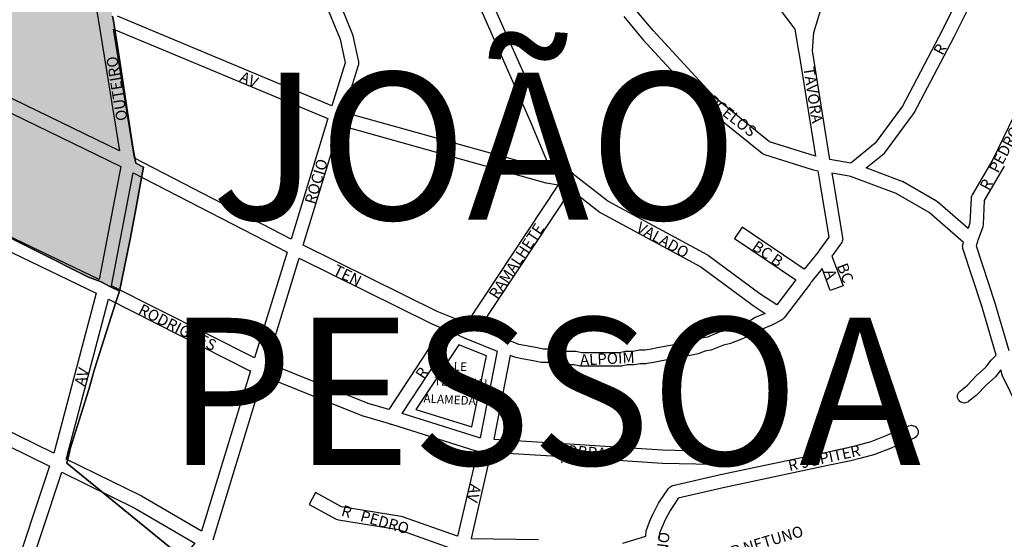
# Model space of a CAD drawing. Units: millimetres. Extents: x 171161 to 244483, y 1659472 to 1687360.
# Drawn here: x 182577 to 183378, y 1672266 to 1672688 of the extents above; entities that cross this region are included whole.
import ezdxf

# ---------------------------------------------------------------- set-up
doc = ezdxf.new("R2010")
doc.units = ezdxf.units.MM
for name, color, linetype in [('0PRACAS', 94, 'Continuous'), ('10CONV', 7, 'Continuous'), ('3CONV', 94, 'Continuous'), ('Cel_Aparicio_Borges', 9, 'Continuous'), ('HATCH', 7, 'Continuous'), ('MAPA PORTO ALEGRE', 7, 'Continuous'), ('Partenon', 3, 'Continuous'), ('Vlila_Joao_Pessoa', 30, 'Continuous')]:
    doc.layers.add(name, color=color, linetype=linetype)
doc.styles.add('cdl', font='romans.shx')

msp = doc.modelspace()

# ---------------------------------------------------------------- hatches: boundary and pattern name
at = {"layer": 'HATCH'}
msp.add_hatch(color=11, dxfattribs=at).paths.add_polyline_path([(181097.59, 1674414.55), (181130.66, 1674361.06), (181142.46, 1674342.68), (181156.19, 1674321.31), (181161.61, 1674312.23), (181165.96, 1674305.03), (181168.77, 1674300.27), (181180.76, 1674280.44), (181181.34, 1674279.45), (181193.82, 1674258.63), (181221.38, 1674214.55), (181225.44, 1674208.02), (181228.82, 1674202.37), (181232.59, 1674196.28), (181270.5, 1674133.82), (181275.44, 1674125.63), (181279.79, 1674118.43), (181294.58, 1674094.07), (181312.47, 1674065.5), (181317.79, 1674056.97), (181322.24, 1674049.77), (181329.88, 1674037.59), (181360.03, 1674003.61), (181365.63, 1673997.19), (181371.52, 1673990.55), (181378.29, 1673982.91), (181411.71, 1673951.26), (181417.79, 1673945.51), (181424.36, 1673939.31), (181427.94, 1673935.88), (181474.28, 1673902.37), (181520.23, 1673873.96), (181527.38, 1673869.64), (181566.86, 1673846.21), (181629.89, 1673811.17), (181636.65, 1673807.41), (181644.27, 1673803.21), (181662.52, 1673793.05), (181676.8, 1673784.53), (181714.93, 1673762.65), (181721.69, 1673758.78), (181727.09, 1673755.68), (181735.88, 1673750.71), (181761.84, 1673736.56), (181779.7, 1673726.17), (181801.8, 1673713.9), (181807.88, 1673710.48), (181815.9, 1673706.06), (181950.35, 1673631.12), (182004.79, 1673599.94), (182010.39, 1673596.74), (182039.64, 1673580.27), (182159.42, 1673512.73), (182176.51, 1673502.56), (182178.53, 1673501.45), (182193.11, 1673493.5), (182199.48, 1673489.96), (182206.52, 1673485.98), (182209.13, 1673484.65), (182236.45, 1673468.73), (182244.26, 1673464.09), (182254.01, 1673458.45), (182257.2, 1673456.57), (182264.15, 1673453.26), (182271.58, 1673449.06), (182274.76, 1673447.18), (182309.8, 1673428.06), (182313.85, 1673425.74), (182344.93, 1673408.05), (182380.45, 1673388.71), (182417.12, 1673372.14), (182436.32, 1673365.85), (182455.81, 1673360.22), (182475.2, 1673354.27), (182515.43, 1673346.13), (182535.49, 1673343.61), (182555.65, 1673342.09), (182595.86, 1673339.38), (182615.73, 1673340.08), (182641.95, 1673341.45), (182684.57, 1673347.95), (182688.62, 1673348.62), (182692.18, 1673349.07), (182698.93, 1673350.08), (182728.24, 1673355.67), (182765.25, 1673367.25), (182805.24, 1673383.61), (182846.49, 1673402.74), (182898.04, 1673428.87), (182971.17, 1673465.9), (183014.44, 1673487.03), (183101.84, 1673531.06), (183123.8, 1673542.52), (183124.77, 1673543.07), (183141.15, 1673551.08), (183219.3, 1673590.44), (183245.41, 1673602.9), (183271.52, 1673616.9), (183323.85, 1673642.04), (183376.17, 1673669.28), (183401.52, 1673680.29), (183426.39, 1673689.64), (183451.16, 1673695.99), (183475.65, 1673701.35), (183499.75, 1673704.82), (183523.66, 1673707.08), (183605.73, 1673707.31), (183635.91, 1673708.57), (183677.28, 1673707.64), (183689.72, 1673707.43), (183697.05, 1673707.22), (183708.05, 1673707.13), (183759.16, 1673706.87), (183821.07, 1673706.85), (183851.93, 1673706.12), (183887.42, 1673705.95), (183897.74, 1673705.86), (183905.64, 1673705.76), (183975.66, 1673705.3), (184087.9, 1673705.91), (184095.33, 1673705.81), (184102.76, 1673705.6), (184107.19, 1673705.49), (184125.52, 1673705.3), (184199.58, 1673705.18), (184234.68, 1673704.57), (184237.57, 1673704.57), (184239.7, 1673704.46), (184291.67, 1673703.65), (184402.09, 1673703.59), (184404.31, 1673703.59), (184499.98, 1673703.06), (184507.21, 1673703.07), (184515.6, 1673702.97), (184548.58, 1673702.8), (184570.09, 1673701.83), (184586.77, 1673699.52), (184604.9, 1673697.89), (184624.39, 1673693.92), (184627.19, 1673693.37), (184645.61, 1673689.18), (184671.75, 1673683.35), (184693.94, 1673677.83), (184740.15, 1673661.93), (184765.92, 1673652.33), (184790.52, 1673641.27), (184792.84, 1673640.28), (184797.95, 1673637.63), (184805, 1673634.09), (184819.86, 1673626.68), (184874.28, 1673600.37), (184945.31, 1673565.66), (184955.82, 1673560.47), (184956.6, 1673560.13), (184967.31, 1673554.83), (185012.95, 1673532.16), (185052.51, 1673513.59), (185070.85, 1673504.53), (185114.85, 1673482.19), (185127.4, 1673475.78), (185146.41, 1673465.61), (185166, 1673454.66), (185185.11, 1673442.27), (185221.31, 1673415.27), (185237.53, 1673400.33), (185253.17, 1673384.83), (185268.14, 1673368.22), (185276.25, 1673358.36), (185296.73, 1673333.45), (185309.68, 1673314.62), (185322.14, 1673295.02), (185333.94, 1673274.19), (185344.67, 1673252.03), (185354.44, 1673229.54), (185362.85, 1673209.71), (185370.12, 1673182.78), (185371.58, 1673177.24), (185376.32, 1673164.83), (185396.76, 1673095.13), (185406.64, 1673060.22), (185413.03, 1673042.94), (185414.96, 1673037.84), (185416.9, 1673030.09), (185417.09, 1673029.31), (185448.38, 1672921.71), (185454.49, 1672899.1), (185456.23, 1672893.01), (185457.88, 1672886.8), (185458.27, 1672885.47), (185480.35, 1672812.89), (185487.04, 1672784.19), (185490.24, 1672771.22), (185472.13, 1672756.23), (185465.1, 1672749.13), (185464.14, 1672748.13), (185463.37, 1672747.13), (185458.84, 1672741.47), (185421.98, 1672688.99), (185416.97, 1672683.22), (185406.57, 1672671.23), (185397.24, 1672660.35), (185396.27, 1672659.24), (185393.29, 1672652.04), (185388.87, 1672641.17), (185384.45, 1672630.41), (185383.3, 1672627.74), (185381.37, 1672622.98), (185380.45, 1672590.27), (185380.02, 1672552.14), (185379.98, 1672514.56), (185379.21, 1672439.62), (185379.24, 1672414.23), (185379.26, 1672402.37), (185379.58, 1672375.21), (185379.58, 1672374.99), (185378.82, 1672366.34), (185554.88, 1671859.07), (185664.92, 1671541.84), (185128.92, 1671561.52), (184748.73, 1671575.42), (184719.51, 1671576.48), (184709.36, 1671599.31), (184582.98, 1672135.67), (184521.77, 1672395.32), (184520.7, 1672402.86), (184518.85, 1672416.27), (184512.33, 1672457.28), (184506.2, 1672501.5), (184503.86, 1672517.91), (184497.05, 1672561.91), (184496.07, 1672568.11), (184495.2, 1672573.65), (184491.79, 1672595.93), (184487.8, 1672621.75), (184479.83, 1672668.75), (184478.37, 1672678.28), (184477.01, 1672687.03), (184475.74, 1672695.46), (184465.72, 1672761.96), (184458.13, 1672807.4), (184451.22, 1672852.73), (184449.37, 1672864.36), (184437.02, 1672941.83), (184435.07, 1672955.8), (184433.8, 1672964.89), (184432.24, 1672976.08), (184432.15, 1672977.08), (184422.88, 1672981.94), (184410.05, 1672988.47), (184381.78, 1672999.51), (184356.02, 1673006.9), (184328.92, 1673013.29), (184326.89, 1673013.51), (184316.96, 1673014.72), (184304.71, 1673016.25), (184304.13, 1673016.25), (184285.23, 1673017.11), (184278.57, 1673017.32), (184275.01, 1673017.54), (184272.5, 1673017.54), (184243.38, 1673017.72), (184212.13, 1673017.23), (184180.5, 1673018.29), (184148.97, 1673020.69), (184146.85, 1673020.91), (184142.89, 1673021.56), (184134.79, 1673022.55), (184126.98, 1673023.32), (184104.31, 1673027.61), (184088.88, 1673029.8), (183999.08, 1673044.08), (183996.48, 1673044.52), (183988.47, 1673045.73), (183985, 1673046.28), (183982.2, 1673046.72), (183979.79, 1673047.05), (183976.13, 1673047.49), (183937.26, 1673052.86), (183889.42, 1673060.11), (183842.35, 1673066.36), (183841.68, 1673066.36), (183837.92, 1673066.79), (183826.25, 1673068.22), (183824.61, 1673068.44), (183793.94, 1673072.05), (183739.64, 1673077.96), (183734.62, 1673078.5), (183729.9, 1673078.94), (183723.05, 1673079.71), (183720.83, 1673079.93), (183699.33, 1673082.33), (183652.84, 1673084.81), (183649.37, 1673085.03), (183642.14, 1673084.46), (183637.7, 1673084.24), (183627.19, 1673083.44), (183620.06, 1673082.99), (183606.66, 1673082.08), (183569.05, 1673078.48), (183534.83, 1673073), (183503.4, 1673068.29), (183500.61, 1673067.85), (183497.04, 1673067.4), (183489.61, 1673066.5), (183483.73, 1673065.72), (183466.09, 1673064.14), (183442.66, 1673064.1), (183437.06, 1673064.2), (183430.89, 1673064.2), (183430.7, 1673064.2), (183396.36, 1673068.47), (183365.02, 1673073.63), (183361.93, 1673074.18), (183361.45, 1673074.18), (183355.57, 1673074.5), (183347.27, 1673074.93), (183345.15, 1673075.04), (183343.61, 1673075.04), (183325.09, 1673075.56), (183323.26, 1673075.45), (183303.01, 1673073.98), (183282.19, 1673069.4), (183260.6, 1673062.39), (183252.31, 1673059.05), (183240.36, 1673054.15), (183239.01, 1673053.6), (183216.75, 1673044.92), (183192.66, 1673036.56), (183170.29, 1673031.87), (183169.33, 1673031.65), (183165.28, 1673030.76), (183157.86, 1673029.53), (183152.75, 1673028.63), (183137.42, 1673025.95), (183124.6, 1673025.04), (183083.24, 1673020.21), (183048.53, 1673016.39), (183031.56, 1673014.7), (182997.04, 1673010.55), (182986.63, 1673009.31), (182976.89, 1673007.3), (182966.1, 1673006.95), (182928.01, 1673002.57), (182919.24, 1673000.89), (182910.95, 1672999.33), (182910.47, 1673000.1), (182905.36, 1672997.77), (182893.31, 1672994.2), (182876.16, 1672986.19), (182861.9, 1672977.63), (182858.34, 1672975.52), (182854.58, 1672972.08), (182853.81, 1672971.41), (182852.27, 1672969.97), (182844.37, 1672962.42), (182841.68, 1672959.87), (182832.34, 1672949.21), (182814.83, 1672926.68), (182795.29, 1672900.04), (182791.64, 1672895.27), (182773.35, 1672872.52), (182772.68, 1672871.63), (182766.61, 1672864.08), (182761.32, 1672857.64), (182761.22, 1672857.53), (182757.28, 1672853.65), (182749.09, 1672845.43), (182736.38, 1672834.55), (182735.32, 1672833.66), (182723, 1672824.1), (182707.2, 1672813.22), (182691.21, 1672803.77), (182675.12, 1672795.65), (182659.6, 1672788.86), (182642.74, 1672782.74), (182636.66, 1672780.85), (182639.97, 1672765.44), (182647.76, 1672717.01), (182652.62, 1672691.08), (182653.4, 1672687.31), (182658.56, 1672654.39), (182667.52, 1672595.1), (182669.57, 1672582.91), (182671.51, 1672571.6), (182677.79, 1672568.4), (182676.26, 1672559.64), (182671, 1672531.14), (182666.98, 1672509.85), (182659.81, 1672475.36), (182658.18, 1672467.49), (182649.78, 1672471.69), (182643.32, 1672475), (182633.09, 1672478.98), (182550.77, 1672520.09), (182494.32, 1672547.71), (182479.56, 1672555.78), (182464.79, 1672563.07), (182449.64, 1672569.92), (182420.5, 1672584.51), (182406.12, 1672591.36), (182382.86, 1672603.63), (182379.97, 1672605.17), (182375.24, 1672607.38), (182368.1, 1672610.59), (182366.94, 1672611.14), (182347.74, 1672618.54), (182290.8, 1672647.6), (182235.02, 1672674.45), (182230.59, 1672676.66), (182221.8, 1672680.97), (182214.95, 1672684.39), (182160.72, 1672711.13), (182144.31, 1672718.64), (182088.73, 1672745.6), (182079.37, 1672750.36), (182055.34, 1672762.18), (182043.27, 1672768.03), (182040.01, 1672759.94), (182037.61, 1672754.06), (182023.02, 1672714.01), (182022.65, 1672704.15), (182022.37, 1672696.5), (182009.24, 1672703.24), (181985.89, 1672715.06), (181981.74, 1672717.16), (181980.2, 1672717.82), (181975.76, 1672719.48), (181968.71, 1672722.24), (181964.66, 1672721.79), (181958.31, 1672716.24), (181944.36, 1672698.25), (181930.31, 1672681.27), (181905.48, 1672649.3), (181894.51, 1672636.09), (181890.37, 1672631.21), (181885.37, 1672625.21), (181879.31, 1672617.78), (181876.8, 1672614.78), (181871.99, 1672608.79), (181865.26, 1672600.57), (181854, 1672586.58), (181829.07, 1672555.28), (181815.6, 1672538.41), (181811.47, 1672533.19), (181806.75, 1672527.31), (181755.17, 1672462.82), (181739.97, 1672444.61), (181737.56, 1672441.73), (181733.42, 1672436.73), (181732.85, 1672436.17), (181709.94, 1672408.31), (181686.08, 1672377.01), (181679.16, 1672367.35), (181662.7, 1672347.37), (181648.36, 1672329.61), (181643.94, 1672322.4), (181649.44, 1672317.97), (181649.93, 1672317.64), (181672.23, 1672300.39), (181679.28, 1672295.3), (181704.28, 1672278.82), (181709.01, 1672275.73), (181699.86, 1672269.28), (181679.34, 1672254.95), (181671.64, 1672250.17), (181607.2, 1672208.93), (181591.21, 1672198.49), (181581.68, 1672192.15), (181569.15, 1672183.82), (181565.11, 1672182.48), (181560.19, 1672181.81), (181533.77, 1672180.54), (181521.24, 1672179.52), (181517.09, 1672179.29), (181510.06, 1672178.73), (181503.98, 1672178.39), (181496.94, 1672177.93), (181479.98, 1672176.57), (181444.98, 1672173.63), (181441.22, 1672173.4), (181436.11, 1672172.62), (181434.95, 1672172.39), (181426.28, 1672171.49), (181417.89, 1672170.26), (181384.25, 1672164.66), (181369.5, 1672161.97), (181367.67, 1672161.64), (181362.85, 1672160.52), (181359.29, 1672159.63), (181356.78, 1672158.96), (181342.42, 1672154.94), (181316.2, 1672149.36), (181299.72, 1672144.56), (181298.85, 1672144.45), (181291.34, 1672143.55), (181273.6, 1672137.98), (181256.55, 1672132.85), (181232.44, 1672134.91), (181167.21, 1672102.65), (181115.38, 1672076.96), (181016.51, 1672046.52), (180918.31, 1672015.2), (180900.58, 1672067.17), (180896.82, 1672061.84), (180891.43, 1672057.28), (180885.75, 1672053.06), (180789.34, 1672045.13), (180750.88, 1672042.29), (180742.88, 1672041.73), (180735.45, 1672041.27), (180715.49, 1672039.79), (180663.92, 1672035.82), (180655.05, 1672035.14), (180653.99, 1672035.14), (180652.54, 1672038.24), (180650.41, 1672043.12), (180642.56, 1672060.4), (180642.47, 1672060.84), (180641.5, 1672062.39), (180632.89, 1672078.12), (180624.47, 1672096.5), (180623.6, 1672098.39), (180623.21, 1672099.27), (180622.05, 1672101.82), (180620.7, 1672104.81), (180603.86, 1672139.59), (180571.24, 1672209.37), (180570.47, 1672211.03), (180565.82, 1672220.67), (180561.47, 1672229.53), (180554.69, 1672243.6), (180544.92, 1672264.53), (180542.5, 1672268.19), (180539.22, 1672270.18), (180533.91, 1672271.05), (180509.81, 1672269.57), (180473.94, 1672268.07), (180463.53, 1672267.6), (180467.95, 1672276.26), (180474.68, 1672289.68), (180482.08, 1672303.78), (180485.25, 1672309.99), (180478.98, 1672312.2), (180412.11, 1672334.69), (180404.3, 1672337.23), (180407.08, 1672345.21), (180416, 1672369.95), (180425.11, 1672398.24), (180432.59, 1672425.96), (180434.51, 1672430.95), (180436.62, 1672436.61), (180439.88, 1672445.04), (180442.66, 1672452.25), (180452.07, 1672479.21), (180461.08, 1672507.38), (180470.96, 1672535.56), (180480.65, 1672563.95), (180485.54, 1672579.92), (180488.22, 1672588.69), (180489.28, 1672592.24), (180490.33, 1672594.9), (180497.72, 1672615.42), (180504.15, 1672636.94), (180512.21, 1672658.68), (180529, 1672705.27), (180535.62, 1672724.46), (180538.21, 1672732.11), (180538.59, 1672733.11), (180545.06, 1672731.68), (180568.69, 1672726.51), (180599.65, 1672721.69), (180653.76, 1672716.8), (180657.32, 1672716.25), (180666.2, 1672714.6), (180671.12, 1672713.83), (180673.91, 1672713.06), (180703.05, 1672706.02), (180714.33, 1672703.16), (180790.74, 1672682), (180796.05, 1672680.57), (180798.46, 1672679.25), (180802.4, 1672687.01), (180810.95, 1672703.44), (180829.5, 1672741.6), (180849.77, 1672783.76), (180851.98, 1672788.31), (180853.71, 1672791.97), (180885.61, 1672858.21), (180887.72, 1672862.54), (180890.61, 1672868.42), (180893.39, 1672874.19), (180904.92, 1672898.15), (180923.46, 1672937.98), (180929.32, 1672949.74), (180932.5, 1672956.07), (180939.7, 1672970.6), (180942.2, 1672975.7), (180962.19, 1673015.76), (180977.95, 1673048.82), (180980.35, 1673053.92), (180981.5, 1673056.36), (181017.82, 1673130.7), (181020.9, 1673136.58), (181025.42, 1673145.46), (181028.68, 1673151.78), (181031.28, 1673156.77), (181038.49, 1673170.64), (181047.52, 1673189.17), (181049.63, 1673193.39), (181052.04, 1673198.27), (181052.52, 1673199.27), (181072.6, 1673238.66), (181092.88, 1673280.37), (181096.63, 1673287.92), (181099.99, 1673295.02), (181130.16, 1673356.93), (181149.87, 1673394.1), (181179.37, 1673453.35), (181186.29, 1673467.21), (181186.96, 1673468.66), (181181.08, 1673472.86), (181144.96, 1673498.96), (181129.9, 1673510.02), (181124.69, 1673513.89), (181118.41, 1673518.54), (181100.74, 1673531.7), (181094.37, 1673537.01), (181086.06, 1673543.98), (181079.4, 1673549.62), (181074.47, 1673553.71), (181064.72, 1673561.79), (181062.6, 1673563.34), (181055.07, 1673568.76), (181046.67, 1673574.84), (181038.65, 1673580.59), (181033.44, 1673583.91), (181017.22, 1673594.08), (180995.98, 1673607.9), (180988.74, 1673613.87), (180981.49, 1673619.85), (180975.8, 1673624.49), (180967.88, 1673630.91), (180945.76, 1673649.38), (180943.64, 1673651.15), (180934.46, 1673659.01), (180925.39, 1673666.2), (180922.39, 1673668.52), (180916.31, 1673673.05), (180914.96, 1673674.05), (180909.06, 1673679.91), (180902.59, 1673686.11), (180881.34, 1673706.14), (180860, 1673726.5), (180853.81, 1673732.48), (180847.15, 1673738.78), (180845.51, 1673740.33), (180797.79, 1673785.59), (180788.9, 1673794.11), (180774.12, 1673808.05), (180734.91, 1673844.45), (180727.56, 1673851.32), (180727.47, 1673851.31), (180721.87, 1673856.52), (180712.3, 1673865.48), (180669.7, 1673905.87), (180666.9, 1673908.19), (180666.13, 1673908.74), (180658.89, 1673914.49), (180651.74, 1673917.81), (180650.01, 1673918.58), (180649.43, 1673918.8), (180642.67, 1673921.34), (180633.8, 1673924.54), (180632.16, 1673925.2), (180631.87, 1673925.31), (180627.62, 1673926.85), (180620.58, 1673929.39), (180602.05, 1673936.01), (180529.78, 1673957.72), (180516.08, 1673961.91), (180515.11, 1673962.24), (180514.15, 1673962.57), (180501.51, 1673966.43), (180491.76, 1673969.07), (180479.89, 1673972.27), (180478.25, 1673972.71), (180472.95, 1673974.14), (180472.66, 1673974.25), (180467.83, 1673975.68), (180462.82, 1673977.11), (180444.1, 1673982.51), (180414.86, 1673991.66), (180402.03, 1673996.85), (180394.59, 1673999.83), (180389, 1674002.15), (180384.36, 1674004.13), (180360.82, 1674014.62), (180333.98, 1674026.22), (180332.34, 1674026.99), (180322.89, 1674030.96), (180313.52, 1674035.05), (180307.25, 1674037.7), (180285.54, 1674046.97), (180264.88, 1674055.91), (180265.94, 1674056.47), (180272.2, 1674060.03), (180276.35, 1674062.47), (180287.14, 1674069.37), (180300.24, 1674077.82), (180331.06, 1674096.94), (180398.69, 1674137.41), (180405.82, 1674141.75), (180412.75, 1674145.86), (180454.95, 1674171.21), (180485.29, 1674190.55), (180496.47, 1674197.22), (180516.7, 1674210.45), (180525.18, 1674215.34), (180532.4, 1674219.57), (180540.01, 1674224.02), (180542.61, 1674225.57), (180567.95, 1674241.25), (180604.94, 1674263.37), (180627.39, 1674277.94), (180628.45, 1674278.49), (180663.71, 1674299.06), (180671.61, 1674303.84), (180679.61, 1674308.73), (180686.83, 1674313.07), (180704.17, 1674323.63), (180710.53, 1674327.97), (180711.49, 1674328.74), (180726.71, 1674338.08), (180751.95, 1674354.2), (180817.08, 1674393.56), (180821.7, 1674396.34), (180826.23, 1674399.23), (180833.94, 1674403.9), (180868.72, 1674425.13), (180921.22, 1674456.48), (180937.6, 1674467.15), (180943.57, 1674471.04), (180946.27, 1674472.82), (180952.05, 1674476.27), (180974.59, 1674490.05), (181024.98, 1674520.85), (181030.66, 1674524.29), (181031.72, 1674524.96), (181035.11, 1674519.09), (181079.8, 1674443.34)])

# ---------------------------------------------------------------- linework, layer by layer
at = {"layer": '0PRACAS'}
msp.add_lwpolyline([(182944.95, 1672357.25), (182956.88, 1672414.88), (182934.38, 1672424), (182934.38, 1672424), (182899.44, 1672371.38), (182944.95, 1672357.25)], dxfattribs=at)
at = {"layer": 'Cel_Aparicio_Borges'}
msp.add_lwpolyline([(182550.77, 1672520.09), (182633.09, 1672478.98), (182643.32, 1672475), (182649.78, 1672471.69), (182658.18, 1672467.49), (182658.18, 1672467.49), (182655.4, 1672458.62), (182638.03, 1672404.16), (182633.33, 1672387.63), (182617.98, 1672338.39), (182617.88, 1672337.72), (182615.49, 1672327.52), (182724.68, 1672238.34)], dxfattribs=at)
at = {"layer": 'MAPA PORTO ALEGRE'}
for points in [[(182465.56, 1672692), (182621.36, 1672766.25), (182637.62, 1672707.75), (182640.67, 1672690), (182640.84, 1672689), (182640.98, 1672688.12), (182641.16, 1672687.12), (182658.38, 1672581.62)], [(183253.55, 1672571.75), (183236.31, 1672574.75), (183222.5, 1672661.5), (183222.3, 1672662.88), (183223.53, 1672678), (183232.36, 1672707.38), (183232.47, 1672707.88), (183239.08, 1672738.38), (183249.78, 1672765.88), (183251.14, 1672768.88), (183254.67, 1672765.75), (183255.45, 1672765.25), (183256.33, 1672764.88), (183256.66, 1672764.75), (183314.75, 1672747.75), (183315.61, 1672747.5), (183356.91, 1672742.25), (183355.36, 1672734.75), (183327.91, 1672679.5), (183295.53, 1672617.88), (183273.39, 1672587.88), (183253.55, 1672571.75)], [(183224.89, 1672577.25), (183187.44, 1672589), (183142.77, 1672625), (183092.55, 1672679.62), (183079.48, 1672695.25), (183094.88, 1672707.75), (183128.98, 1672735.75), (183129.62, 1672736.38), (183141.31, 1672749.62), (183144.03, 1672747.62), (183169, 1672729), (183193.61, 1672699.62), (183208, 1672680.75), (183211.06, 1672662.5), (183211.14, 1672662), (183211.28, 1672661.12), (183211.44, 1672660.12), (183224.89, 1672577.25)], [(183348.92, 1672518.5), (183324.11, 1672540.12), (183323.25, 1672540.75), (183295.45, 1672556.75), (183294.62, 1672557.12), (183266.06, 1672567.75), (183280.86, 1672579.75), (183281.84, 1672580.75), (183304.64, 1672611.75), (183305.08, 1672612.5), (183337.67, 1672674.5), (183365.52, 1672730.5), (183365.98, 1672731.88), (183367.84, 1672740.88), (183378.61, 1672739.5)], [(183008.97, 1672566.25), (183007.91, 1672566.38), (182844.16, 1672612.12), (182841.2, 1672613.75), (182852.95, 1672651.38), (182853.12, 1672652), (182853.2, 1672653), (182853.12, 1672654), (182848.58, 1672675.12), (182848.3, 1672676.12), (182834.8, 1672709.12)], [(182824.73, 1672704.62), (182837.92, 1672672.38), (182842.02, 1672653.25), (182831.16, 1672618.38)], [(183193.42, 1672456.38), (183179.34, 1672465.5), (183137.78, 1672496.38), (183137.11, 1672496.88), (183055.81, 1672540.62), (183029.03, 1672561.62), (183028.23, 1672562.25), (183027.55, 1672562.88), (183019.2, 1672570.25), (183002.78, 1672610.12), (182962.23, 1672701.25)], [(182831.16, 1672618.38), (182656.81, 1672691.12)], [(182952.27, 1672696.5), (182992.64, 1672605.88), (183008.97, 1672566.25)], [(183068.72, 1672691), (183084.36, 1672672.25), (183134.95, 1672617.25), (183135.55, 1672616.75), (183181.34, 1672579.75), (183182.05, 1672579.25), (183183.17, 1672578.75), (183222.09, 1672566.62), (183226.67, 1672565.5), (183228.58, 1672554.12), (183235.61, 1672511.38), (183228.33, 1672501.38), (183227.62, 1672500.38), (183227.17, 1672499.75), (183226.61, 1672499), (183215.59, 1672485.38), (183164.98, 1672519.5), (183158.83, 1672510.5), (183208.83, 1672476.75), (183193.42, 1672456.38)], [(182641.66, 1672477.12), (182552.19, 1672519.88), (182471.28, 1672562.88), (182470.89, 1672563), (182383.41, 1672601), (182373.59, 1672606.25), (182416.36, 1672687.62), (182440.14, 1672676.12), (182471.59, 1672660), (182659.31, 1672568.88), (182641.66, 1672477.12)], [(182797.94, 1672509.88), (182670.47, 1672575.62), (182653.34, 1672680.62), (182827.88, 1672607.88), (182797.94, 1672509.88)], [(182658.38, 1672581.62), (182476.45, 1672669.88)], [(182940.5, 1672440.88), (182932.89, 1672444.38), (182932.06, 1672444.75), (182931.58, 1672445), (182930.31, 1672445.5), (182916.75, 1672451), (182807.91, 1672504.88), (182837.89, 1672603), (182839.5, 1672602.12), (182840.61, 1672601.75), (183005.22, 1672555.75), (183005.8, 1672555.62), (183015.44, 1672554), (182940.5, 1672440.88)], [(183385.86, 1672609.38), (183369.05, 1672574.62), (183352.25, 1672545.75), (183351.83, 1672544.88), (183351.58, 1672544), (183351.5, 1672543.25), (183350.45, 1672523), (183348.92, 1672518.5)], [(182604.91, 1672335.75), (182484.09, 1672394.88), (182334.88, 1672473.88), (182311.19, 1672486.38), (182368.48, 1672596.5), (182378.39, 1672591.12), (182378.81, 1672591), (182466.31, 1672553), (182547.33, 1672510), (182639.25, 1672466), (182605.53, 1672337.62), (182604.91, 1672335.75)], [(182768.17, 1672413.25), (182651.88, 1672472), (182669.52, 1672563.75), (182794.69, 1672499.25), (182768.17, 1672413.25)], [(183396.64, 1672358.38), (183377.06, 1672398.62), (183376.73, 1672399.38), (183375.5, 1672403.5), (183371.73, 1672398.62), (183371.16, 1672398), (183363.77, 1672391.12), (183356.17, 1672383.12), (183355.62, 1672382.75), (183349.33, 1672377.75), (183348.66, 1672377.25), (183347.78, 1672376.88), (183346.86, 1672376.62), (183345.91, 1672376.5), (183344.95, 1672376.62), (183344.03, 1672376.88), (183343.16, 1672377.25), (183342.38, 1672377.75), (183341.69, 1672378.5), (183341.14, 1672379.25), (183340.73, 1672380.12), (183340.48, 1672381), (183340.41, 1672382), (183340.48, 1672383), (183340.73, 1672383.88), (183341.14, 1672384.75), (183341.69, 1672385.5), (183342.48, 1672386.25), (183348.5, 1672391.12), (183355.94, 1672398.88), (183363.34, 1672405.75), (183367.77, 1672411.38), (183368.2, 1672411.88), (183371.91, 1672415.62), (183360.25, 1672455.38), (183344.78, 1672502.25), (183344.58, 1672503), (183344.5, 1672504), (183344.58, 1672505), (183344.73, 1672505.62), (183345.22, 1672507.12), (183317.3, 1672531.5), (183290.36, 1672547), (183254.12, 1672560.5), (183253.16, 1672560.88), (183252.3, 1672561), (183238.17, 1672563.38), (183239.42, 1672555.88), (183246.83, 1672510.88), (183246.91, 1672510), (183246.83, 1672509), (183246.58, 1672508.12), (183246.17, 1672507.25), (183245.86, 1672506.75), (183238.17, 1672496.12), (183247.16, 1672471.88), (183236.84, 1672468.12), (183230.22, 1672486), (183222.12, 1672475.88), (183221.55, 1672475.12), (183220.98, 1672474.5), (183220.34, 1672473.62), (183200.09, 1672447), (183199.52, 1672446.25), (183199.08, 1672445.62), (183198.23, 1672444.75), (183197.3, 1672444.12), (183196.64, 1672443.75), (183189.8, 1672440.12), (183189.36, 1672440), (183184.61, 1672437.88), (183180.23, 1672436.12), (183175.83, 1672433.38), (183175.02, 1672432.88), (183170.17, 1672430.88), (183165.28, 1672428.88), (183160.38, 1672426.88), (183155.48, 1672424.88), (183154.48, 1672424.62), (183149.98, 1672423.75), (183140.45, 1672419.88), (183139.47, 1672419.62), (183134.84, 1672418.75), (183130.22, 1672416.88), (183129.27, 1672416.62), (183124.16, 1672415.62), (183119.03, 1672414.62), (183113.84, 1672413.62), (183108.73, 1672412.62), (183098.31, 1672410.62), (183093.03, 1672409.62), (183087.83, 1672408.62), (183086.8, 1672408.5), (183082.11, 1672408.5), (183077.31, 1672407.62), (183076.3, 1672407.5), (183071.53, 1672407.5), (183066.83, 1672406.62), (183065.8, 1672406.5), (183034.09, 1672406.5), (183033.08, 1672406.62), (183028.28, 1672407.5), (183018.3, 1672407.5), (183017.27, 1672407.62), (183012.08, 1672408.62), (183007.28, 1672409.5), (183002.59, 1672409.5), (183001.55, 1672409.62), (182996.38, 1672410.62), (182985.94, 1672412.62), (182980.84, 1672413.62), (182979.94, 1672413.88), (182976.27, 1672415.25), (182962.89, 1672347.12), (183024.36, 1672343.5), (183100.34, 1672338.5), (183141.44, 1672337.5), (183142.25, 1672337.38), (183143.17, 1672337.12), (183144.05, 1672336.75), (183144.83, 1672336.25), (183145.52, 1672335.5), (183146.06, 1672334.75), (183146.47, 1672333.88), (183146.72, 1672333), (183146.8, 1672332), (183146.72, 1672331), (183146.47, 1672330.12), (183146.06, 1672329.25), (183145.52, 1672328.5), (183144.83, 1672327.75), (183144.05, 1672327.25), (183143.17, 1672326.88), (183142.25, 1672326.62), (183141.16, 1672326.5), (183099.95, 1672327.5), (183023.66, 1672332.5), (182960.61, 1672336.25), (182944.41, 1672266.38), (182999.44, 1672265.5)], [(183382.36, 1672419), (183370.78, 1672458.5), (183355.77, 1672504.12), (183356.39, 1672506.25), (183356.67, 1672507.12), (183356.95, 1672508), (183357.27, 1672508.88), (183361.11, 1672520.25), (183361.41, 1672521.75), (183362.42, 1672541.38), (183378.66, 1672569.25)], [(183065.27, 1672417.5), (183034.61, 1672417.5), (183029.81, 1672418.38), (183028.8, 1672418.5), (183018.83, 1672418.5), (183014.12, 1672419.38), (183008.81, 1672420.38), (183007.8, 1672420.5), (183003.12, 1672420.5), (182998.45, 1672421.38), (182988.05, 1672423.38), (182983.44, 1672424.25), (182978.67, 1672426.12), (182977.84, 1672426.38), (182974.8, 1672427), (182974.09, 1672427.12), (182973.14, 1672427.38), (182972.12, 1672427.75), (182950.75, 1672436.5), (183025.95, 1672550), (183049.41, 1672531.62), (183050.19, 1672531.12), (183131.55, 1672487.38), (183172.92, 1672456.62), (183173.2, 1672456.38), (183183.73, 1672449.5), (183180.36, 1672448.12), (183175.59, 1672446.12), (183174.78, 1672445.62), (183170.38, 1672442.88), (183166, 1672441.12), (183161.12, 1672439.12), (183156.22, 1672437.12), (183151.81, 1672435.25), (183147.33, 1672434.38), (183146.36, 1672434.12), (183136.84, 1672430.25), (183132.23, 1672429.38), (183131.28, 1672429.12), (183126.66, 1672427.25), (183122.03, 1672426.38), (183116.95, 1672425.38), (183111.77, 1672424.38), (183106.66, 1672423.38), (183096.27, 1672421.38), (183090.98, 1672420.38), (183086.27, 1672419.5), (183081.59, 1672419.5), (183080.58, 1672419.38), (183075.78, 1672418.5), (183071, 1672418.5), (183069.97, 1672418.38), (183065.27, 1672417.5)], [(182877.44, 1672371.38), (182860.8, 1672376.25), (182778.47, 1672409.25), (182804.66, 1672494.25), (182912.06, 1672441.12), (182912.44, 1672440.88), (182921.03, 1672437.38), (182877.44, 1672371.38)], [(182569.38, 1672228.88), (182492.94, 1672284.62), (182492.14, 1672285.25), (182491.83, 1672285.5), (182491.39, 1672285.88), (182490.64, 1672286.38), (182452.55, 1672313.62), (182451.73, 1672314.25), (182450.97, 1672314.75), (182450.22, 1672315.38), (182431.38, 1672329.38), (182282.61, 1672431.75), (182306.09, 1672476.62), (182329.73, 1672464.12), (182479.17, 1672385), (182601.34, 1672325.12), (182569.38, 1672228.88)], [(182724.97, 1672272.25), (182676.19, 1672300.75), (182675.83, 1672301), (182614.86, 1672330.88), (182616, 1672334.25), (182616.11, 1672334.62), (182649.3, 1672461.12), (182763.92, 1672403.12), (182764.47, 1672402.88), (182764.94, 1672402.75), (182724.97, 1672272.25)], [(182951.94, 1672348.25), (182951.36, 1672348.38), (182888.39, 1672368.12), (182931.31, 1672433.12), (182938.91, 1672429.62), (182939.73, 1672429.25), (182940.62, 1672428.88), (182941.5, 1672428.5), (182965.73, 1672418.62), (182951.94, 1672348.25)], [(182734.41, 1672265.38), (182775.22, 1672398.62), (182856.95, 1672365.88), (182857.47, 1672365.75), (182877, 1672360.12), (182878.22, 1672359.75), (182878.83, 1672359.5), (182879.7, 1672359.25), (182948.45, 1672337.75), (182949.22, 1672337.62), (182949.62, 1672337.5), (182933.53, 1672268.25), (182888.64, 1672284.12), (182887.67, 1672284.38), (182839.09, 1672292.25), (182817.83, 1672303.88), (182812.58, 1672294.12), (182834.67, 1672282.12), (182836.42, 1672281.62), (182885.42, 1672273.62), (182931.06, 1672257.5)], [(183067.89, 1672262.5), (183086.59, 1672268.25), (183087.03, 1672272.5), (183087.39, 1672274), (183089.8, 1672280), (183092.45, 1672286.12), (183092.62, 1672286.5), (183096.83, 1672294.5), (183097.12, 1672295), (183101.12, 1672301), (183105.25, 1672307.12), (183105.58, 1672307.5), (183106.27, 1672308.25), (183107.05, 1672308.75), (183107.92, 1672309.12), (183108.55, 1672309.38), (183147.36, 1672318.38), (183232.64, 1672336.38), (183250.97, 1672340.38), (183259.05, 1672342.38), (183269.97, 1672345.25), (183282.19, 1672350.12), (183289.03, 1672353), (183300.62, 1672358), (183301.84, 1672358.38), (183302.8, 1672358.5), (183303.75, 1672358.38), (183304.67, 1672358.12), (183305.55, 1672357.75), (183306.33, 1672357.25), (183307.02, 1672356.5), (183307.56, 1672355.75), (183307.97, 1672354.88), (183308.22, 1672354), (183308.3, 1672353), (183308.22, 1672352), (183307.97, 1672351.12), (183307.56, 1672350.25), (183307.02, 1672349.5), (183306.33, 1672348.75), (183305.55, 1672348.25), (183304.97, 1672348), (183293.39, 1672343), (183286.33, 1672339.88), (183273.73, 1672334.88), (183273.11, 1672334.62), (183261.81, 1672331.62), (183253.5, 1672329.62), (183234.94, 1672325.62), (183149.69, 1672307.62), (183113.12, 1672299.12), (183110.27, 1672294.88), (183106.44, 1672289.25), (183102.47, 1672281.62), (183099.98, 1672275.88), (183097.89, 1672270.62), (183097.33, 1672265)], [(182643.67, 1672175.12), (182641.61, 1672176.5), (182578.69, 1672222.12), (182611.31, 1672320.25), (182670.81, 1672291.12), (182719.67, 1672262.62), (182659.22, 1672193), (182658.62, 1672192.25), (182658.06, 1672191.62), (182657.36, 1672190.88), (182643.67, 1672175.12)]]:
    msp.add_lwpolyline(points, dxfattribs=at)
at = {"layer": 'Partenon', "color": 11}
msp.add_lwpolyline([(182652.62, 1672691.08), (182653.4, 1672687.31), (182658.56, 1672654.39), (182667.52, 1672595.1), (182669.57, 1672582.91), (182671.51, 1672571.6), (182677.79, 1672568.4), (182676.26, 1672559.64), (182671, 1672531.14), (182666.98, 1672509.85), (182659.81, 1672475.36), (182658.18, 1672467.49), (182649.78, 1672471.69), (182643.32, 1672475), (182633.09, 1672478.98), (182550.77, 1672520.09)], dxfattribs=at)
at = {"layer": 'Vlila_Joao_Pessoa'}
msp.add_lwpolyline([(182724.68, 1672238.34), (182615.49, 1672327.52), (182617.88, 1672337.72), (182617.98, 1672338.39), (182633.33, 1672387.63), (182638.03, 1672404.16), (182655.4, 1672458.62), (182658.18, 1672467.49), (182659.81, 1672475.36), (182666.98, 1672509.85), (182671, 1672531.14), (182676.26, 1672559.64), (182677.79, 1672568.4), (182671.51, 1672571.6), (182669.57, 1672582.91), (182667.52, 1672595.1), (182658.56, 1672654.39), (182653.4, 1672687.31), (182652.62, 1672691.08)], dxfattribs=at)
msp.add_point((183018.19, 1672328.39), dxfattribs=at)

# ---------------------------------------------------------------- texts
at = {"layer": '10CONV', "linetype": 'Continuous', "style": 'cdl'}
for s, rotation, p in [('R', 62.38, (183328.23, 1672658.68)), ('OUTEIRO', 99.41, (182664.93, 1672606.82)), ('TAVORA', 278.71, (183214.85, 1672649.24)), ('AV', 336.69, (182755.32, 1672638.41)), ('R   PEDRO    SOUZA', 62.26, (183365.93, 1672548.69)), ('BARCELOS', 321.99, (183123.65, 1672630.29)), ('ROCIO', 73.42, (182817.39, 1672537.57)), ('RAMALHETE', 56.52, (182965.76, 1672460.24)), ('VALADO', 330.69, (183078.17, 1672516.58)), ('BC B', 325.33, (183172.36, 1672501.89)), ('BC', 290.81, (183242.03, 1672488.22)), ('TEN', 333.98, (182831.4, 1672481.51)), ('A', 289.39, (183231.69, 1672483.34)), ('RODRIGUES', 333.23, (182672.95, 1672449.54)), ('ALPOIM', 2.99, (183033.3, 1672407)), ('AV', 74.93, (182630.03, 1672389.7)), ('R', 56.87, (182906.09, 1672395.27)), ('SOBRAL', 355.72, (183014.53, 1672334.01)), ('R JUPITER', 12.33, (183203.57, 1672321.12)), ('AV', 256.57, (182944.14, 1672311.16)), ('R   PEDRO', 344.34, (182838.15, 1672285.07)), ('<R NETUNO', 16.51, (183150.83, 1672249.21)), ('R SATURNO', 83.12, (183098.2, 1672204.27))]:
    msp.add_text(s, height=9, rotation=rotation, dxfattribs=at).set_placement(p)
at = {"layer": '3CONV', "linetype": 'Continuous', "style": 'cdl'}
for s, rotation, p in [('LE', 357.33, (182930.2, 1672403)), ('TERMINAL', 357.23, (182914.2, 1672391)), ('ALAMEDA', 357.01, (182905.59, 1672377))]:
    msp.add_text(s, height=7, rotation=rotation, dxfattribs=at).set_placement(p)
at = {"layer": 'Vlila_Joao_Pessoa', "insert": (182696.39, 1672844.79), "char_height": 119.6424, "width": 235427.4699, "attachment_point": 1}
msp.add_mtext('{\\fArial|b0|i0|c0|p34;   VILA\\P JOÃO \\PPESSOA}', dxfattribs=at)

doc.saveas('drawing.dxf')
